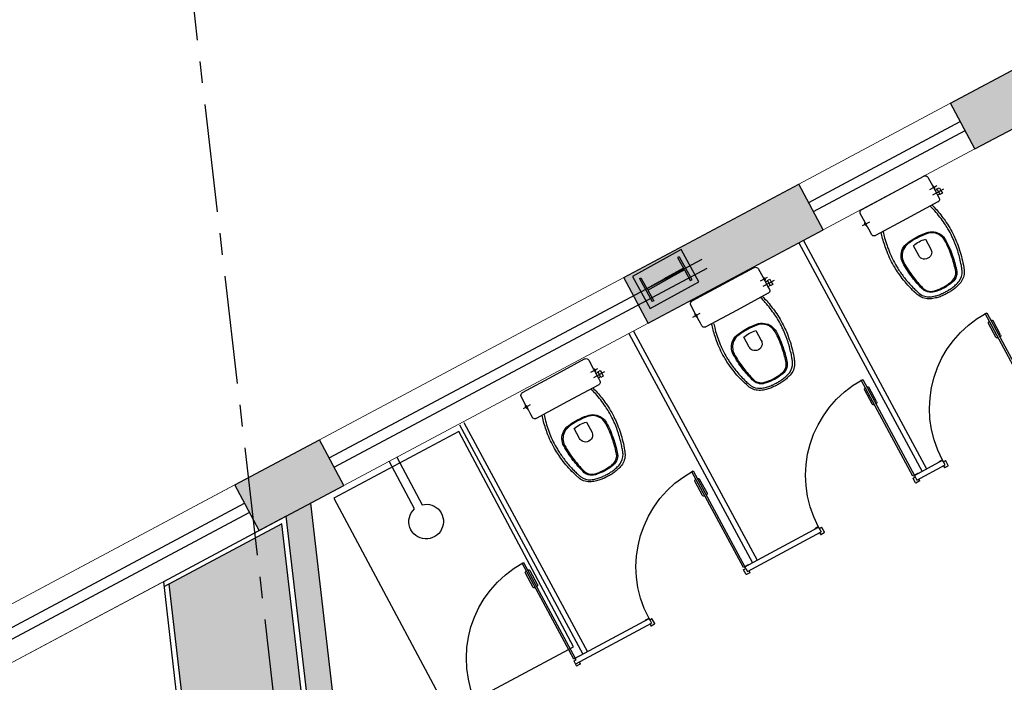
# Model space of a CAD drawing. Units: metres. Extents: x 0 to 955, y -257 to 1285.
# Drawn here: x 523 to 528, y 539 to 543 of the extents above; entities that cross this region are included whole.
import ezdxf
from ezdxf.enums import TextEntityAlignment as Align

# ---------------------------------------------------------------- set-up
doc = ezdxf.new("R2010")
doc.units = ezdxf.units.M
doc.linetypes.add('0149-11_REF-PE$0$HIDDEN2', pattern=[4.7625, 3.175, -1.5875])
doc.linetypes.add('PL-POUSO-ARQ-EIXO$0$CENTER', pattern=[2, 1.25, -0.25, 0.25, -0.25])
for name, color, linetype in [('0149-11_REF-PE$0$ARQ-detalhe bloco', 1, 'Continuous'), ('0149-11_REF-PE$0$ARQ-divisória sanitária', 2, 'Continuous'), ('0149-11_REF-PE$0$ARQ-porta construir', 2, 'Continuous'), ('0149-11_REF-PE$0$ARQ-sanitários', 2, 'Continuous'), ('_ARQ_VISTA02', 2, 'Continuous'), ('ARQ-hachura elevação', 251, 'Continuous'), ('ARQ-LINHA GROSSA', 4, 'Continuous'), ('ARQ-nome do ambiente', 3, 'Continuous'), ('EIXO$0$A-EIXOS-PRI', 252, 'PL-POUSO-ARQ-EIXO$0$CENTER'), ('ESTRUTURA', 10, 'Continuous'), ('Estrutura Metálica 2', 3, 'Continuous'), ('OFC-MALL-ARQ-EX-1PV$0$A_HTC_1', 252, 'Continuous'), ('S-DIVC', 254, 'Continuous')]:
    doc.layers.add(name, color=color, linetype=linetype)
doc.layers.add('Alvenaria', color=5, linetype='Continuous', lineweight=30)
doc.layers.add('ARQ-GRADIL', color=32, linetype='Continuous', lineweight=15)
doc.styles.add('12075', font='romans.shx', dxfattribs={"height": 0.225})

# ---------------------------------------------------------------- blocks, each defined once
blk = doc.blocks.new('0149-11_REF-PE$0$PM60 PLAN')
blk.add_lwpolyline([(-0.63, 0.6335), (-0.63, 0.0035), (-0.62, 0.0035), (-0.62, 0.6335)], close=True)
for points in [[(-0.64, -0.027), (-0.64, -0.0385, 0.414214), (-0.6385, -0.04), (-0.6165, -0.04, 0.414214), (-0.615, -0.0385), (-0.615, -0.0085, 0.414214), (-0.6165, -0.007), (-0.63, -0.007), (-0.63, 0.0035, 0.414214), (-0.6315, 0.005), (-0.6535, 0.005, 0.414214), (-0.655, 0.0035), (-0.655, 0.003)], [(0.01, -0.027), (0.01, -0.0385, -0.414214), (0.0085, -0.04), (-0.0135, -0.04, -0.414214), (-0.015, -0.0385), (-0.015, -0.0085, -0.414214), (-0.0135, -0.007), (0, -0.007), (0, 0.0035, -0.414214), (0.0015, 0.005), (0.0235, 0.005, -0.414214), (0.025, 0.0035), (0.025, 0.003)]]:
    blk.add_lwpolyline(points, format="xyb")
at = {"layer": '0149-11_REF-PE$0$ARQ-detalhe bloco'}
for p, q in [((-0.64, 0.4835), (-0.64, 0.5735)), ((-0.61, 0.4835), (-0.61, 0.5735))]:
    blk.add_line(p, q, dxfattribs=at)
at = {"layer": '0149-11_REF-PE$0$ARQ-detalhe bloco', "linetype": '0149-11_REF-PE$0$HIDDEN2'}
blk.add_arc((-0.63, 0.0035), 0.63, 0, 90, dxfattribs=at)
at = {"layer": '0149-11_REF-PE$0$ARQ-detalhe bloco'}
for centre, start, end in [((-0.63, 0.5735), 90, 180), ((-0.62, 0.5735), 0, 90), ((-0.63, 0.4835), 180, 270), ((-0.62, 0.4835), 270, 0)]:
    blk.add_arc(centre, 0.01, start, end, dxfattribs=at)
blk = doc.blocks.new('0149-11_REF-PE$0$Bacia caixa acop PLAN')
for points in [[(0, -0.185), (0.205, -0.185, 0.059373), (0.2098, -0.1845, 0.333509), (0.222, -0.169), (0.222, -0.1505), (0.222, -0.1195), (0.222, -0.109), (0.2248, -0.109, 0.252251), (0.2251, -0.1089, 0.160103), (0.228, -0.1, 0.160103), (0.2251, -0.0911, 0.252251), (0.2248, -0.091), (0.222, -0.091), (0.222, -0.032, 0.327853), (0.2069, -0.0153, 0.087637), (0.2038, -0.015), (0, -0.015), (-0.2038, -0.015, 0.087637), (-0.2069, -0.0153, 0.327853), (-0.222, -0.032), (-0.222, -0.091), (-0.2248, -0.091, 0.252251), (-0.2251, -0.0911, 0.160103), (-0.228, -0.1, 0.160103), (-0.2251, -0.1089, 0.252251), (-0.2248, -0.109), (-0.222, -0.109), (-0.222, -0.1195), (-0.236, -0.1195), (-0.236, -0.117), (-0.252, -0.117), (-0.252, -0.135), (-0.252, -0.153), (-0.236, -0.153), (-0.236, -0.1505), (-0.222, -0.1505), (-0.222, -0.169, 0.333509), (-0.2098, -0.1845, 0.059373), (-0.205, -0.185)], [(0, -0.306, 0.041331), (-0.0608, -0.3106, 0.129345), (-0.1036, -0.3277, 0.234638), (-0.1405, -0.4, 0.044666), (-0.1319, -0.501, 0.031515), (-0.1138, -0.5815, 0.151063), (-0.0952, -0.6143, 0.148094), (-0.0588, -0.6342, 0.031073), (-0.0451, -0.6364, 0.035055), (0, -0.6405, 0.035055), (0.0451, -0.6364, 0.031073), (0.0588, -0.6342, 0.148094), (0.0952, -0.6143, 0.151063), (0.1138, -0.5815, 0.031515), (0.1319, -0.501, 0.044666), (0.1405, -0.4, 0.234638), (0.1036, -0.3277, 0.129345), (0.0608, -0.3106, 0.041331)], [(-0.04, -0.406, 0.164444), (-0.032, -0.43, 0.245936), (0, -0.445, 0.245936), (0.032, -0.43, 0.164444), (0.04, -0.406), (0.04, -0.341, 0.108885), (-0.04, -0.341)]]:
    blk.add_lwpolyline(points, format="xyb", close=True)
for points in [[(0.222, -0.091), (0.222, -0.109)], [(0.2245, -0.108), (0.2245, -0.1), (0.2245, -0.092)], [(-0.236, -0.1195), (-0.236, -0.135), (-0.236, -0.1505)], [(-0.222, -0.1195), (-0.222, -0.1505)]]:
    blk.add_lwpolyline(points)
blk.add_lwpolyline([(-0.167, -0.185, -0.003882), (-0.1765, -0.22, 0.024258), (-0.1905, -0.3, 0.02486), (-0.1945, -0.35, 0.033324), (-0.194, -0.4, 0.02486), (-0.191, -0.44, 0.012268), (-0.184, -0.49, 0.015806), (-0.1725, -0.54, 0.026699), (-0.157, -0.59, 0.021919), (-0.1495, -0.61, 0.174675), (-0.1, -0.6585, 0.045452), (-0.07, -0.668, 0.022856), (-0.0571, -0.6712, 0.041289), (-0.0304, -0.6752, 0.052091), (-0.0228, -0.6756, 0.04333), (0, -0.676, 0.04333), (0.0228, -0.6756, 0.052091), (0.0304, -0.6752, 0.041289), (0.0571, -0.6712, 0.022856), (0.07, -0.668, 0.045452), (0.1, -0.6585, 0.174675), (0.1495, -0.61, 0.021919), (0.157, -0.59, 0.026699), (0.1725, -0.54, 0.015806), (0.184, -0.49, 0.012268), (0.191, -0.44, 0.02486), (0.194, -0.4, 0.033324), (0.1945, -0.35, 0.02486), (0.1905, -0.3, 0.024258), (0.1765, -0.22, -0.003882), (0.167, -0.185)], format="xyb")
at = {"layer": '0149-11_REF-PE$0$ARQ-detalhe bloco'}
for p, q in [((-0.1991, -0.1), (-0.246, -0.1)), ((0.1991, -0.1), (0.246, -0.1)), ((-0.1991, -0.135), (-0.2722, -0.135))]:
    blk.add_line(p, q, dxfattribs=at)
for points in [[(-0.2245, -0.108), (-0.2245, -0.1), (-0.2245, -0.092)], [(-0.222, -0.091), (-0.222, -0.109)]]:
    blk.add_lwpolyline(points, dxfattribs=at)
blk.add_lwpolyline([(0.1554, -0.1881, 0.003849), (0.1649, -0.2229, -0.027799), (0.18, -0.3134, -0.018883), (0.1825, -0.3505, -0.033646), (0.182, -0.3994, -0.016781), (0.1805, -0.4256, -0.015438), (0.1722, -0.4879, -0.023716), (0.154, -0.5615, -0.013571), (0.1457, -0.5861, -0.02186), (0.1386, -0.605, -0.173345), (0.0952, -0.6475, -0.045814), (0.067, -0.6564, -0.024058), (0.0546, -0.6594, -0.042614), (0.029, -0.6632, -0.066108), (0.0226, -0.6635, -0.047154), (0, -0.664, -0.047154), (-0.0226, -0.6635, -0.066108), (-0.029, -0.6632, -0.042614), (-0.0546, -0.6594, -0.024058), (-0.067, -0.6564, -0.045814), (-0.0952, -0.6475, -0.173345), (-0.1386, -0.605, -0.02186), (-0.1457, -0.5861, -0.013571), (-0.154, -0.5615, -0.023716), (-0.1722, -0.4879, -0.015438), (-0.1805, -0.4256, -0.016781), (-0.182, -0.3994, -0.033646), (-0.1825, -0.3505, -0.018883), (-0.18, -0.3134, -0.027799), (-0.1649, -0.2229, 0.003849), (-0.1554, -0.1881)], format="xyb", dxfattribs=at)
blk.add_lwpolyline([(0, -0.312, -0.041434), (0.06, -0.3165, -0.129651), (0.1, -0.3325, -0.234583), (0.1345, -0.4, -0.044678), (0.126, -0.5, -0.031614), (0.108, -0.58, -0.152477), (0.091, -0.61, -0.148725), (0.0575, -0.6284, -0.031624), (0.0444, -0.6305, -0.035113), (0, -0.6345, -0.035113), (-0.0444, -0.6305, -0.031624), (-0.0575, -0.6284, -0.148725), (-0.091, -0.61, -0.152477), (-0.108, -0.58, -0.031614), (-0.126, -0.5, -0.044678), (-0.1345, -0.4, -0.234583), (-0.1, -0.3325, -0.129651), (-0.06, -0.3165, -0.041434)], format="xyb", close=True, dxfattribs=at)
blk = doc.blocks.new('sapata')
at = {"layer": 'ARQ-LINHA GROSSA'}
h = blk.add_hatch(color=252, dxfattribs=at)
h.dxf.hatch_style = 1
h.paths.add_polyline_path([(707.3783, -62.8683), (707.3783, -62.8683), (707.3882, -62.8672), (707.3894, -62.8771), (707.3795, -62.8783), (707.3795, -62.8783), (707.2484, -62.8937), (707.2567, -62.9642), (707.2468, -62.9654), (707.229, -62.8145), (707.2389, -62.8133), (707.2472, -62.8838)])
h = blk.add_hatch(color=252, dxfattribs=at)
h.dxf.hatch_style = 1
h.paths.add_polyline_path([(707.3564, -62.8709), (707.3564, -62.8709), (707.3464, -62.8721), (707.3476, -62.882), (707.3575, -62.8808), (707.3575, -62.8808), (707.4886, -62.8654), (707.4969, -62.9359), (707.5069, -62.9347), (707.4891, -62.7838), (707.4791, -62.7849), (707.4874, -62.8554)])
at = {"layer": 'Estrutura Metálica 2'}
h = blk.add_hatch(color=252, dxfattribs=at)
h.dxf.hatch_style = 1
h.paths.add_polyline_path([(707.5153, -62.7505), (707.1957, -62.7882), (707.2205, -62.9987), (707.5402, -62.961)])
h.paths.add_polyline_path([(707.4874, -62.8554), (707.4791, -62.7849), (707.4891, -62.7838), (707.5069, -62.9347), (707.4969, -62.9359), (707.4886, -62.8654), (707.3575, -62.8808), (707.2484, -62.8937), (707.2567, -62.9642), (707.2468, -62.9654), (707.229, -62.8145), (707.2389, -62.8133), (707.2472, -62.8838), (707.3887, -62.8671)], flags=16)
blk.add_lwpolyline([(707.2478, -62.8837), (707.249, -62.8937)])
blk.add_lwpolyline([(707.2478, -62.8837), (707.249, -62.8937)])
at = {"layer": 'ARQ-LINHA GROSSA'}
for p, q in [((707.229, -62.8145), (707.2389, -62.8133)), ((707.229, -62.8145), (707.2468, -62.9654)), ((707.2389, -62.8133), (707.2472, -62.8838)), ((707.4891, -62.7838), (707.4791, -62.7849)), ((707.4791, -62.7849), (707.4874, -62.8554)), ((707.4891, -62.7838), (707.5069, -62.9347)), ((707.2472, -62.8838), (707.3887, -62.8671)), ((707.2484, -62.8937), (707.4231, -62.8731)), ((707.2484, -62.8937), (707.2567, -62.9642)), ((707.4874, -62.8554), (707.3564, -62.8709)), ((707.4886, -62.8654), (707.3575, -62.8808)), ((707.4886, -62.8654), (707.4969, -62.9359)), ((707.4969, -62.9359), (707.5069, -62.9347)), ((707.2567, -62.9642), (707.2468, -62.9654))]:
    blk.add_line(p, q, dxfattribs=at)
at = {"layer": 'ESTRUTURA'}
blk.add_lwpolyline([(707.5153, -62.7505), (707.1957, -62.7882), (707.2205, -62.9987), (707.5402, -62.961)], close=True, dxfattribs=at)
blk = doc.blocks.new('1 PAVIMENTO')
at = {"layer": 'ARQ-GRADIL'}
h = blk.add_hatch(color=253, dxfattribs=at)
h.dxf.hatch_style = 1
h.paths.add_polyline_path([(82.7758, 65.9935), (82.7387, 66.3125), (82.7382, 66.3134), (79.9466, 64.8252), (79.9838, 64.5051)])
h.paths.add_polyline_path([(79.9838, 64.5051), (79.9466, 64.8252), (78.1929, 63.8903), (78.0713, 63.8254), (78.1163, 63.4384), (78.2438, 63.4532), (78.2301, 63.5702)])
h.paths.add_polyline_path([(78.0713, 63.8254), (77.9085, 63.7387), (77.5515, 63.5467), (77.6957, 63.2852), (77.9458, 63.4186), (78.1163, 63.4384)])
h.paths.add_polyline_path([(76.674, 63.0805), (76.1777, 62.8159), (76.3188, 62.5512), (76.8149, 62.8161)])
edge = h.paths.add_edge_path()
edge.add_ellipse((74.4985, 61.5651), major_axis=(0.01, 0.01), ratio=1, start_angle=74.0078, end_angle=85.9308, ccw=False)
edge.add_line((74.4908, 61.5771), (74.5437, 61.6052))
edge.add_line((74.5437, 61.6052), (74.4027, 61.8697))
edge.add_line((74.4027, 61.8697), (74.0324, 61.6723))
edge.add_line((74.0324, 61.6723), (74.1734, 61.4078))
edge.add_line((74.1734, 61.4078), (74.1735, 61.4075))
edge.add_line((74.1735, 61.4075), (74.4892, 61.5758))
h.paths.add_polyline_path([(72.4087, 60.4666), (72.2676, 60.7314), (71.3082, 60.2199), (71.3921, 60.0677), (71.6603, 60.0677), (71.7838, 60.1335), (71.7837, 60.1339), (71.9259, 60.2097)])
h.paths.add_polyline_path([(71.6603, 60.0677), (71.3921, 60.0677), (71.4531, 59.9572)])
h.paths.add_polyline_path([(70.5723, 59.4881), (70.4314, 59.7525), (69.8158, 59.4243), (69.9569, 59.1596), (70.3619, 59.3755), (70.3618, 59.3758)])
h.paths.add_polyline_path([(69.0801, 58.6921), (68.939, 58.9569), (67.9263, 58.417), (68.0674, 58.1523)])
h.paths.add_polyline_path([(66.3063, 57.2134), (66.1652, 57.4781), (65.7524, 57.258), (65.7803, 57.0182), (65.8157, 56.9518), (65.9722, 57.0353)])
h.paths.add_polyline_path([(65.7524, 57.258), (65.6746, 57.2165), (65.7803, 57.0182)])
h.paths.add_polyline_path([(64.0506, 56.0108), (63.9094, 56.2755), (63.1888, 55.8914), (63.8266, 55.8914)])
h.paths.add_polyline_path([(63.8266, 55.8914), (63.1888, 55.8914), (62.392, 55.4666), (62.5332, 55.2019)])
h.paths.add_polyline_path([(60.7721, 54.263), (60.6309, 54.5277), (58.6113, 53.451), (58.6678, 52.9635), (58.7926, 52.978), (58.7674, 53.1943)])
at = {"layer": 'ARQ-hachura elevação'}
h = blk.add_hatch(dxfattribs=at)
h.set_pattern_fill('AR-SAND', color=256, scale=0.002, angle=96.64, double=1)
h.set_pattern_definition([(134.139953, (383.59765, -406.87681), (-0.096856065, -0.01449675), [0, -0.077216, 0, -0.08636, 0, -0.08255]), (104.139953, (383.59765, -406.87681), (-0.15279904, 0.07272434), [0, -0.041656, 0, -0.069596, 0, -0.02667]), (64.139953, (383.60487, -406.938875), (-0.018577969, 0.157104102), [0, -0.0254, 0, -0.09144, 0, -0.11938]), (54.139953, (383.60487, -406.93888), (-0.061944778, 0.146531505), [0, -0.0127, 0, -0.059944, 0, -0.06858])])
edge = h.paths.add_edge_path()
edge.add_line((65.5857, 53.8723), (65.6728, 53.1244))
edge.add_line((65.7075, 52.8264), (66.4524, 52.9131))
edge.add_line((66.4524, 52.9131), (66.3307, 53.959))
edge.add_line((66.3307, 53.959), (65.5857, 53.8723))
h.paths.add_polyline_path([(66.2974, 53.9854), (65.947, 56.9919), (65.2935, 56.6421), (65.612, 53.9056)])
edge = h.paths.add_edge_path(flags=16)
edge.add_ellipse((66.1116, 55.0236), major_axis=(-0.00873, -0.00795), ratio=0.070178, start_angle=-356.4539, end_angle=3.5459, ccw=False)
edge.add_line((66.1201, 55.0316), (66.1157, 55.0318))
edge.add_line((66.1157, 55.0318), (66.1102, 55.0314))
edge.add_line((66.1102, 55.0314), (66.1049, 55.0304))
edge.add_line((66.1049, 55.0304), (66.1004, 55.029))
edge.add_line((66.1004, 55.029), (66.0968, 55.0274))
edge.add_line((66.0968, 55.0274), (66.0938, 55.0252))
edge.add_line((66.0938, 55.0252), (66.0921, 55.023))
edge.add_line((66.0921, 55.023), (66.0918, 55.0208))
edge.add_ellipse((66.1116, 55.0231), major_axis=(-0.0198, -0.0023), ratio=0.406737, start_angle=0.0043, end_angle=180.0007)
edge.add_line((66.1315, 55.0254), (66.1315, 55.0254))
edge.add_line((66.1315, 55.0254), (66.1305, 55.0276))
edge.add_line((66.1305, 55.0276), (66.1283, 55.0293))
edge.add_line((66.1283, 55.0293), (66.1248, 55.0307))
edge.add_line((66.1248, 55.0307), (66.1205, 55.0315))
edge = h.paths.add_edge_path(flags=16)
edge.add_ellipse((66.1619, 54.5915), major_axis=(-0.00873, -0.00795), ratio=0.070178, start_angle=-356.4539, end_angle=3.5459, ccw=False)
edge.add_line((66.1704, 54.5995), (66.166, 54.5997))
edge.add_line((66.166, 54.5997), (66.1605, 54.5993))
edge.add_line((66.1605, 54.5993), (66.1552, 54.5984))
edge.add_line((66.1552, 54.5984), (66.1507, 54.597))
edge.add_line((66.1507, 54.597), (66.1471, 54.5953))
edge.add_line((66.1471, 54.5953), (66.1441, 54.5931))
edge.add_line((66.1441, 54.5931), (66.1424, 54.5909))
edge.add_line((66.1424, 54.5909), (66.1421, 54.5887))
edge.add_ellipse((66.1619, 54.591), major_axis=(-0.0198, -0.0023), ratio=0.406737, start_angle=0.0043, end_angle=180.0007)
edge.add_line((66.1818, 54.5933), (66.1818, 54.5933))
edge.add_line((66.1818, 54.5933), (66.1808, 54.5955))
edge.add_line((66.1808, 54.5955), (66.1786, 54.5973))
edge.add_line((66.1786, 54.5973), (66.1751, 54.5987))
edge.add_line((66.1751, 54.5987), (66.1708, 54.5995))
edge = h.paths.add_edge_path(flags=16)
edge.add_arc((66.1196, 54.9546), 0.0225, 130.3889, 163.8098, ccw=False)
edge.add_line((66.105, 54.9717), (66.1043, 54.9782))
edge.add_ellipse((66.1159, 54.9859), major_axis=(-0.0198, -0.0023), ratio=0.406737, start_angle=-0.0017, end_angle=51.3178, ccw=False)
edge.add_line((66.0961, 54.9836), (66.0951, 54.9918))
edge.add_line((66.0951, 54.9918), (66.0966, 55.0021))
edge.add_line((66.0966, 55.0021), (66.0961, 55.0041))
edge.add_line((66.0961, 55.0041), (66.0927, 55.0125))
edge.add_line((66.0927, 55.0125), (66.0919, 55.0194))
edge.add_ellipse((66.1118, 55.0217), major_axis=(-0.0198, -0.0023), ratio=0.406737, start_angle=359.9964, end_angle=387.8868)
edge.add_ellipse((66.1118, 55.0217), major_axis=(-0.0198, -0.0023), ratio=0.406737, start_angle=27.8868, end_angle=60.7159)
edge.add_ellipse((66.1118, 55.0217), major_axis=(-0.0198, -0.0023), ratio=0.406737, start_angle=60.7159, end_angle=152.1132)
edge.add_ellipse((66.1118, 55.0217), major_axis=(-0.0198, -0.0023), ratio=0.406737, start_angle=152.1132, end_angle=179.9964)
edge.add_line((66.1316, 55.024), (66.1324, 55.0172))
edge.add_line((66.1324, 55.0172), (66.131, 55.0069))
edge.add_line((66.131, 55.0069), (66.131, 55.0064))
edge.add_line((66.131, 55.0064), (66.1352, 54.9956))
edge.add_line((66.1352, 54.9956), (66.1349, 54.9956))
edge.add_line((66.1349, 54.9956), (66.1359, 54.9874))
edge.add_ellipse((66.1159, 54.9859), major_axis=(-0.0198, -0.0023), ratio=0.406737, start_angle=128.6822, end_angle=179.9983, ccw=False)
edge.add_line((66.1291, 54.9811), (66.1298, 54.9746))
edge.add_arc((66.1196, 54.9546), 0.0225, -150.5299, 62.891, ccw=False)
edge.add_line((66.1, 54.9435), (66.0723, 54.9403))
edge.add_line((66.0723, 54.9403), (66.1205, 54.5256))
edge.add_line((66.1205, 54.5256), (66.1483, 54.5288))
edge.add_arc((66.1699, 54.5225), 0.0225, 130.3889, 163.8098, ccw=False)
edge.add_line((66.1553, 54.5396), (66.1546, 54.5461))
edge.add_ellipse((66.1662, 54.5538), major_axis=(-0.0198, -0.0023), ratio=0.406737, start_angle=-0.0017, end_angle=51.3178, ccw=False)
edge.add_line((66.1464, 54.5515), (66.1454, 54.5597))
edge.add_line((66.1454, 54.5597), (66.1469, 54.5701))
edge.add_line((66.1469, 54.5701), (66.1464, 54.572))
edge.add_line((66.1464, 54.572), (66.143, 54.5805))
edge.add_line((66.143, 54.5805), (66.1422, 54.5873))
edge.add_ellipse((66.1621, 54.5896), major_axis=(-0.0198, -0.0023), ratio=0.406737, start_angle=359.9964, end_angle=387.8868)
edge.add_ellipse((66.1621, 54.5896), major_axis=(-0.0198, -0.0023), ratio=0.406737, start_angle=27.8868, end_angle=60.7159)
edge.add_ellipse((66.1621, 54.5896), major_axis=(-0.0198, -0.0023), ratio=0.406737, start_angle=60.7159, end_angle=152.1132)
edge.add_ellipse((66.1621, 54.5896), major_axis=(-0.0198, -0.0023), ratio=0.406737, start_angle=152.1132, end_angle=179.9964)
edge.add_line((66.1819, 54.592), (66.1827, 54.5851))
edge.add_line((66.1827, 54.5851), (66.1813, 54.5749))
edge.add_line((66.1813, 54.5749), (66.1813, 54.5743))
edge.add_line((66.1813, 54.5743), (66.1855, 54.5636))
edge.add_line((66.1855, 54.5636), (66.1852, 54.5635))
edge.add_line((66.1852, 54.5635), (66.1862, 54.5553))
edge.add_ellipse((66.1662, 54.5538), major_axis=(-0.0198, -0.0023), ratio=0.406737, start_angle=128.6822, end_angle=179.9983, ccw=False)
edge.add_line((66.1794, 54.549), (66.1801, 54.5425))
edge.add_arc((66.1699, 54.5225), 0.0225, -150.5299, 62.891, ccw=False)
edge.add_line((66.1503, 54.5115), (66.1226, 54.5082))
edge.add_line((66.1226, 54.5082), (66.138, 54.3754))
edge.add_arc((66.0586, 54.3661), 0.08, -83.36, 6.64, ccw=False)
edge.add_line((66.0678, 54.2866), (65.6904, 54.2427))
edge.add_arc((65.6811, 54.3222), 0.08, 186.64, 276.64, ccw=False)
edge.add_line((65.6017, 54.3129), (65.5184, 55.0281))
edge.add_arc((65.5979, 55.0373), 0.08, 96.64, 186.64, ccw=False)
edge.add_line((65.5886, 55.1168), (65.9661, 55.1607))
edge.add_arc((65.9753, 55.0813), 0.08, 6.64, 96.64, ccw=False)
edge.add_line((66.0548, 55.0905), (66.0702, 54.9576))
edge.add_line((66.0702, 54.9576), (66.098, 54.9609))
at = {"layer": 'S-DIVC'}
h = blk.add_hatch(color=256, dxfattribs=at)
h.dxf.hatch_style = 1
h.paths.add_polyline_path([(78.8302, 55.8204), (77.9358, 55.7163), (77.0413, 55.6122), (76.1468, 55.5081), (74.043, 55.2632), (74.0321, 55.3568), (73.8831, 55.3395), (73.894, 55.2458), (72.3733, 55.0688), (72.3907, 54.9198), (78.8476, 55.6714)])
h.paths.add_polyline_path([(76.8078, 62.8119), (76.6656, 62.7361), (77.3153, 57.1542), (73.3969, 56.6981), (73.4143, 56.5491), (73.7379, 56.5868), (73.7791, 56.2334), (73.9281, 56.2508), (73.8869, 56.6041), (77.4817, 57.0226)])
h.paths.add_polyline_path([(72.503, 56.594), (72.3489, 56.5761), (71.9259, 60.2093), (71.7838, 60.1335), (71.8344, 59.6983), (70.7252, 59.5691), (70.3628, 59.3759), (71.8518, 59.5493), (72.1058, 57.3666), (72.0575, 57.361), (72.0749, 57.212), (72.1232, 57.2176), (72.2172, 56.4097), (72.5203, 56.445)])
h.paths.add_polyline_path([(71.1635, 57.2569), (70.6159, 57.1932), (70.3619, 59.3755), (70.2197, 59.2996), (70.6214, 55.8489), (70.7704, 55.8661), (70.6332, 57.0442), (71.1809, 57.1079)])
h.paths.add_polyline_path([(70.8746, 54.9721), (70.7255, 54.9548), (70.7344, 54.8792), (69.3935, 54.7218), (69.5446, 53.4238), (66.5841, 53.0795), (66.1144, 57.1111), (65.9722, 57.0353), (66.4351, 53.0621), (66.4524, 52.9131), (69.7109, 53.2921), (69.5598, 54.5902), (70.9008, 54.7477)])
at = {"layer": '0149-11_REF-PE$0$ARQ-divisória sanitária'}
for p, q in [((68.9656, 58.6311), (69.6781, 57.3091)), ((68.9391, 58.6169), (69.6517, 57.2949)), ((67.9555, 58.0926), (68.6705, 56.766)), ((67.9819, 58.1067), (68.6969, 56.7802)), ((66.9743, 57.5637), (67.6893, 56.2371)), ((67.0008, 57.5778), (67.7158, 56.2513)), ((69.6077, 57.2712), (69.7702, 57.3588)), ((69.6219, 57.2448), (69.7845, 57.3324)), ((69.7845, 57.3324), (69.775, 57.35)), ((69.6077, 57.2712), (69.6219, 57.2448)), ((68.6265, 56.7423), (69.0531, 56.9722)), ((69.0531, 56.9722), (69.0674, 56.9458)), ((68.6408, 56.7159), (69.0674, 56.9458)), ((68.6313, 56.7335), (68.6408, 56.7159)), ((67.6453, 56.2134), (68.072, 56.4433)), ((67.6477, 56.1806), (68.0862, 56.4169)), ((68.072, 56.4433), (68.0862, 56.4169))]:
    blk.add_line(p, q, dxfattribs=at)
at = {"layer": '0149-11_REF-PE$0$ARQ-porta construir', "elevation": 0}
blk.add_lwpolyline([(66.2484, 57.1395), (66.9125, 55.8937), (67.6352, 56.279), (66.971, 57.5247)], close=True, dxfattribs=at)
at = {"layer": '0149-11_REF-PE$0$ARQ-sanitários'}
for p, q in [((65.9722, 57.0353), (65.2616, 56.6564)), ((65.947, 56.9919), (65.2651, 56.6266)), ((66.3009, 53.9556, 0), (65.947, 56.9919)), ((65.2616, 56.6564), (65.7075, 52.8264)), ((65.2935, 56.6421), (65.612, 53.9056, 0))]:
    blk.add_line(p, q, dxfattribs=at)
at = {"layer": '0149-11_REF-PE$0$ARQ-sanitários', "flags": 128}
blk.add_lwpolyline([(66.6122, 57.3768), (66.7588, 57.1017, -0.636975), (66.8719, 56.96, -1.203016), (66.7147, 57.0782), (66.568, 57.3533)], format="xyb", dxfattribs=at)
at = {"layer": '_ARQ_VISTA02', "lineweight": 5}
for p, q in [((68.939, 58.9569), (69.8121, 59.4223)), ((69.0801, 58.6921), (69.9569, 59.1596)), ((66.1652, 57.4781), (67.9263, 58.417)), ((66.3063, 57.2134), (68.0674, 58.1523)), ((65.6746, 57.2165), (63.9094, 56.2755)), ((63.9094, 56.2755), (65.6706, 57.2144)), ((64.0506, 56.0108), (65.8157, 56.9518)), ((64.0506, 56.0108), (65.8154, 56.9517))]:
    blk.add_line(p, q, dxfattribs=at)
at = {"layer": 'Alvenaria'}
for p, q in [((69.8158, 59.4243), (70.4314, 59.7525)), ((69.9569, 59.1596), (70.5725, 59.4877)), ((69.9569, 59.1596), (69.8158, 59.4243)), ((67.9263, 58.417), (68.939, 58.9569)), ((69.0801, 58.6921), (68.939, 58.9569)), ((68.0674, 58.1523), (69.0801, 58.6921)), ((68.0674, 58.1523), (67.9263, 58.417)), ((65.6746, 57.2165), (66.1652, 57.4781)), ((66.3063, 57.2134), (66.1652, 57.4781)), ((66.3063, 57.2134), (66.1652, 57.4781)), ((65.8157, 56.9518), (65.6746, 57.2165)), ((65.8157, 56.9518), (66.3063, 57.2134)), ((66.5841, 53.0795), (66.1144, 57.1111)), ((66.4351, 53.0621), (65.9722, 57.0353))]:
    blk.add_line(p, q, dxfattribs=at)
at = {"layer": 'EIXO$0$A-EIXOS-PRI', "ltscale": 0.5}
blk.add_line((64.5775, 67.3637), (72.2283, 1.5578), dxfattribs=at)
at = {"layer": 'OFC-MALL-ARQ-EX-1PV$0$A_HTC_1'}
for p, q in [((68.9955, 58.851), (69.8721, 59.3187)), ((69.0237, 58.798), (69.9003, 59.2658)), ((66.2216, 57.3722), (68.3798, 58.5228)), ((66.2499, 57.3193), (68.4081, 58.4698)), ((63.9659, 56.1696), (65.7308, 57.1105)), ((63.9941, 56.1167), (65.759, 57.0576))]:
    blk.add_line(p, q, dxfattribs=at)
at = {"layer": '0149-11_REF-PE$0$ARQ-porta construir', "xscale": -1, "rotation": 28.32599875571296}
for p in [(69.7717, 57.3561), (69.0546, 56.9696), (68.0734, 56.4407), (67.0922, 55.9118)]:
    blk.add_blockref('0149-11_REF-PE$0$PM60 PLAN', p, dxfattribs=at)
at = {"layer": '0149-11_REF-PE$0$ARQ-sanitários', "xscale": -1, "rotation": 28.32599875571296}
for p in [(69.4744, 58.9192), (68.4932, 58.3903), (67.5121, 57.8614)]:
    blk.add_blockref('0149-11_REF-PE$0$Bacia caixa acop PLAN', p, dxfattribs=at)
at = {"layer": 'Estrutura Metálica 2', "rotation": 22.23346183134885}
blk.add_blockref('sapata', (-610.3977, -151.0483), dxfattribs=at)
at = {"color": 3, "style": '12075'}
for tag, rotation, p in [('C', 270, (30.597, 68.4244)), ('B', 270, (12.9073, 68.2735)), ('A', 6.5463, (92.4903, 52.9561)), ('A', 0, (-0.9645, 48.6477)), ('B', 270, (12.9074, 11.8113)), ('C', 270, (30.597, 11.8113))]:
    blk.add_attdef(tag, text='', height=0.315, rotation=rotation, dxfattribs=at).set_placement(p, align=Align.MIDDLE)
at = {"layer": 'ARQ-nome do ambiente', "style": '12075'}
blk.add_attdef('COZINHA', text='', height=0.225, rotation=6.6398, dxfattribs=at).set_placement((74.9766, 53.4261), align=Align.CENTER)

msp = doc.modelspace()

# ---------------------------------------------------------------- block references
msp.add_blockref('1 PAVIMENTO', (458.1898, 483.2556))

doc.saveas('drawing.dxf')
